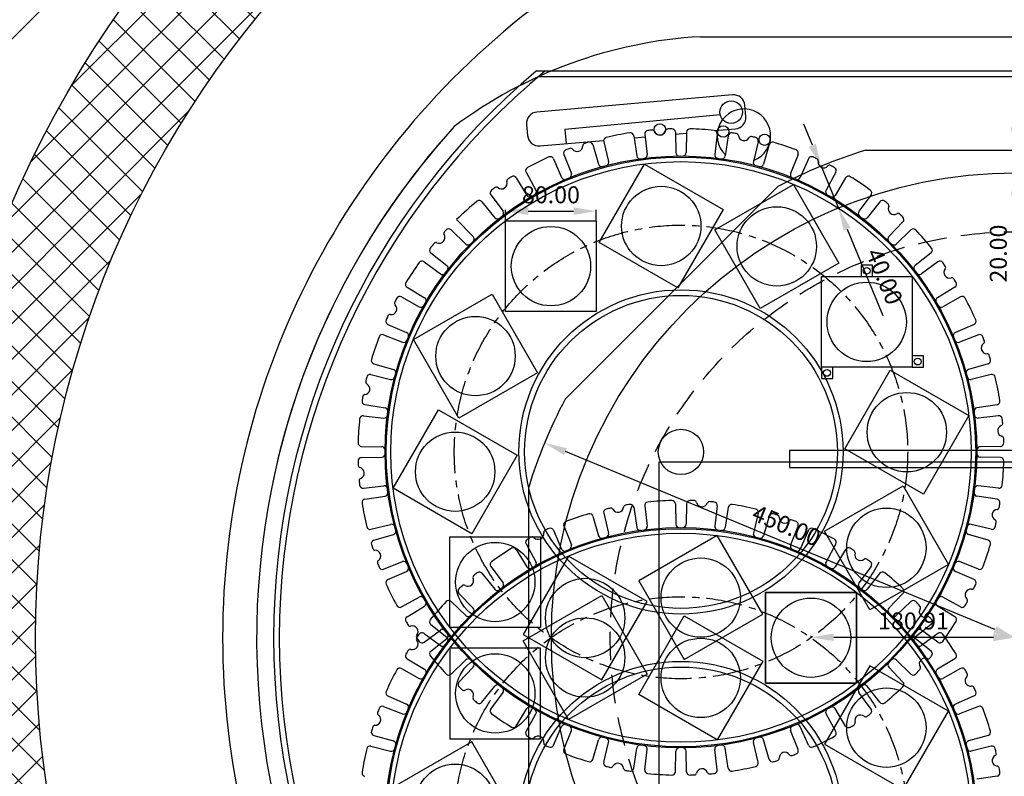
# Model space of a CAD drawing. Units: millimetres. Extents: x -4000 to 6414, y -4000 to 2482.
# Drawn here: x -879 to -10, y -122 to 545 of the extents above; entities that cross this region are included whole.
import ezdxf

# ---------------------------------------------------------------- set-up
doc = ezdxf.new("R2010")
doc.units = ezdxf.units.MM
doc.linetypes.add('CENTER', pattern=[50.8, 31.75, -6.35, 6.35, -6.35])
doc.linetypes.add('DASHEDX2', pattern=[38.1, 25.4, -12.7])
doc.layers.add('dimension', color=5, linetype='Continuous')
doc.dimstyles.new('tokoku', dxfattribs={"dimtxt": 15, "dimasz": 20, "dimexe": 1.25, "dimexo": 0.625, "dimgap": 5, "dimtad": 1, "dimzin": 1, "dimdsep": 46, "dimtxsty": 'Standard', "dimcen": 2.5, "dimclrd": 5, "dimclre": 5, "dimclrt": 5, "dimazin": 0, "dimtfac": 1, "dimtmove": 0, "dimatfit": 3, "dimfxl": 0, "dimarcsym": 0})

# ---------------------------------------------------------------- blocks, each defined once
blk = doc.blocks.new('*D11')
at = {"layer": 'Defpoints', "color": 0}
for p in [(-415.94, 171.75), (-415.75, 172.21), (0, 0)]:
    blk.add_point(p, dxfattribs=at)
at = {"layer": 'dimension', "color": 5, "lineweight": -2}
for p, q in [((-415.98, 171.63), (-416.41, 170.59)), ((-18.67, 7.2), (-397.46, 164.1)), ((-0.24, -0.58), (-0.67, -1.61))]:
    blk.add_line(p, q, dxfattribs=at)
at = {"layer": 'dimension', "color": 5}
for points in [[(-396.18, 167.17), (-398.73, 161.02), (-415.94, 171.75)], [(-17.39, 10.27), (-19.94, 4.12), (-0.19, -0.46)]]:
    blk.add_solid(points, dxfattribs=at)
at = {"layer": 'dimension', "color": 5, "insert": (-203.28, 97.19), "char_height": 15, "attachment_point": 5, "rotation": 337.5}
blk.add_mtext('450.00', dxfattribs=at)
blk = doc.blocks.new('*D12')
at = {"layer": 'Defpoints', "color": 0}
for p in [(-180.91, 0.36), (-180.91, 0), (0, 0)]:
    blk.add_point(p, dxfattribs=at)
at = {"layer": 'dimension', "color": 5, "lineweight": -2}
for p, q in [((-180.91, 0.62), (-180.91, 1.61)), ((-20, 0.36), (-160.91, 0.36)), ((0, 0.62), (0, 1.61))]:
    blk.add_line(p, q, dxfattribs=at)
at = {"layer": 'dimension', "color": 5}
for points in [[(-160.91, 3.7), (-160.91, -2.97), (-180.91, 0.36)], [(-20, 3.7), (-20, -2.97), (0, 0.36)]]:
    blk.add_solid(points, dxfattribs=at)
at = {"layer": 'dimension', "color": 5, "insert": (-90.46, 12.86), "char_height": 15, "attachment_point": 5}
blk.add_mtext('180.91', dxfattribs=at)
blk = doc.blocks.new('*D14')
at = {"layer": 'Defpoints', "color": 0}
for p in [(-370.34, 376.17), (-450.34, 367.66), (-370.34, 367.66)]:
    blk.add_point(p, dxfattribs=at)
at = {"layer": 'dimension', "color": 5, "lineweight": -2}
for p, q in [((-450.34, 368.29), (-450.34, 377.42)), ((-430.34, 376.17), (-390.34, 376.17)), ((-370.34, 368.29), (-370.34, 377.42))]:
    blk.add_line(p, q, dxfattribs=at)
at = {"layer": 'dimension', "color": 5}
for points in [[(-430.34, 379.5), (-430.34, 372.83), (-450.34, 376.17)], [(-390.34, 379.5), (-390.34, 372.83), (-370.34, 376.17)]]:
    blk.add_solid(points, dxfattribs=at)
at = {"layer": 'dimension', "color": 5, "insert": (-410.34, 388.67), "char_height": 15, "attachment_point": 5}
blk.add_mtext('80.00', dxfattribs=at)
blk = doc.blocks.new('*D17')
at = {"layer": 'Defpoints', "color": 0}
for p in [(-1.2, 430), (0, 430), (0, 410)]:
    blk.add_point(p, dxfattribs=at)
at = {"layer": 'dimension', "color": 5, "lineweight": -2}
for p, q in [((-1.2, 450), (-1.2, 470)), ((-0.63, 430), (-2.45, 430)), ((-1.2, 430), (-1.2, 410)), ((-0.63, 410), (-2.45, 410)), ((-1.2, 390), (-1.2, 307.5))]:
    blk.add_line(p, q, dxfattribs=at)
at = {"layer": 'dimension', "color": 5}
for points in [[(-4.53, 450), (2.14, 450), (-1.2, 430)], [(-4.53, 390), (2.14, 390), (-1.2, 410)]]:
    blk.add_solid(points, dxfattribs=at)
at = {"layer": 'dimension', "color": 5, "insert": (-13.7, 338.75), "char_height": 15, "attachment_point": 5, "rotation": 90}
blk.add_mtext('20.00', dxfattribs=at)
blk = doc.blocks.new('*D18')
at = {"layer": 'Defpoints', "color": 0}
for p in [(-172.21, 415.75), (-156.9, 378.79), (-156.72, 378.87)]:
    blk.add_point(p, dxfattribs=at)
at = {"layer": 'dimension', "color": 5, "lineweight": -2}
for p, q in [((-179.68, 434.3), (-187.33, 452.78)), ((-172.03, 415.82), (-156.72, 378.87)), ((-171.63, 415.98), (-170.87, 416.3)), ((-156.32, 379.03), (-155.56, 379.34)), ((-149.06, 360.39), (-117.49, 284.17))]:
    blk.add_line(p, q, dxfattribs=at)
at = {"layer": 'dimension', "color": 5}
for points in [[(-176.6, 435.57), (-182.76, 433.02), (-172.03, 415.82)], [(-145.98, 361.66), (-152.14, 359.11), (-156.72, 378.87)]]:
    blk.add_solid(points, dxfattribs=at)
at = {"layer": 'dimension', "color": 5, "insert": (-117.9, 317.82), "char_height": 15, "attachment_point": 5, "rotation": 292.5}
blk.add_mtext('40.00', dxfattribs=at)

msp = doc.modelspace()

# ---------------------------------------------------------------- hatches: boundary and pattern name
h = msp.add_hatch()
h.set_pattern_fill('ANSI37', color=142, scale=7, style=0)
edge = h.paths.add_edge_path(flags=16)
edge.add_arc((0, 0), 865, 0, 360)
edge = h.paths.add_edge_path()
edge.add_arc((0, 0), 965, 0, 360)

# ---------------------------------------------------------------- linework, layer by layer
for p, q in [((-278.454, 530), (409.878, 530)), ((-423.113, 500), (423.113, 500)), ((-421.278, 495), (421.278, 495)), ((-132.665, 430), (132.665, 430)), ((-397.864, 210.248), (-210.248, 397.864)), ((-430, -132.665), (-430, 132.665))]:
    msp.add_line(p, q)
at = {"color": 254}
for p, q in [((-261.032, 461.127), (-398.042, 448.195)), ((-398.042, 448.195), (-396.95, 435.704, -180)), ((-327.523, 444.005), (-325.487, 426.119)), ((-300.574, 445.771), (-300.258, 427.773)), ((-290.68, 445.771), (-290.996, 427.773)), ((-263.731, 444.005), (-265.767, 426.119)), ((-373.377, 434.884), (-368.414, 417.581)), ((-363.821, 437.445), (-359.467, 419.978)), ((-337.333, 442.713), (-334.67, 424.91)), ((-253.922, 442.713), (-256.584, 424.91)), ((-227.434, 437.445), (-231.787, 419.978)), ((-217.877, 434.884), (-222.841, 417.581)), ((-398.951, 426.203), (-392.355, 409.454)), ((-192.304, 426.203), (-198.9, 409.454)), ((-408.092, 422.417), (-400.912, 405.909)), ((-183.163, 422.417), (-190.342, 405.909)), ((-432.313, 410.472), (-423.588, 394.727)), ((-158.941, 410.472), (-167.667, 394.727)), ((-440.882, 405.525), (-431.609, 390.096)), ((-150.373, 405.525), (-159.645, 390.096)), ((-471.187, 384.497), (-459.979, 370.411)), ((-463.337, 390.52), (-452.631, 376.049)), ((-127.917, 390.52), (-138.623, 376.049)), ((-120.068, 384.497), (-131.275, 370.411)), ((-493.586, 368.86), (-478.988, 353.741)), ((-99.763, 366.691), (-112.267, 353.741)), ((-498.487, 359.695), (-485.537, 347.191)), ((-92.767, 359.695), (-105.717, 347.191)), ((-516.294, 339.39), (-502.208, 328.182)), ((-74.96, 339.39), (-89.047, 328.182)), ((-522.317, 331.54), (-507.846, 320.834)), ((-68.937, 331.54), (-83.409, 320.834)), ((-537.322, 309.085), (-521.892, 299.812)), ((-53.933, 309.085), (-69.362, 299.812)), ((-542.268, 300.517), (-526.524, 291.791)), ((-48.986, 300.517), (-64.731, 291.791)), ((-554.213, 276.295), (-537.706, 269.115)), ((-37.041, 276.295), (-53.549, 269.115)), ((-558, 267.154), (-541.25, 260.558)), ((-33.255, 267.154), (-50.004, 260.558)), ((-566.681, 241.58), (-549.377, 236.617)), ((-24.574, 241.58), (-41.877, 236.617)), ((-569.241, 232.024), (-551.775, 227.67)), ((-22.013, 232.024), (-39.48, 227.67)), ((-574.51, 205.536), (-556.707, 202.873)), ((-16.736, 205.482), (-34.54, 202.823)), ((-575.802, 195.726), (-557.916, 193.69)), ((-15.453, 195.726), (-33.339, 193.69)), ((-577.568, 168.777), (-559.57, 168.462)), ((-13.687, 168.777), (-31.685, 168.462)), ((-577.568, 158.884), (-559.57, 159.199)), ((-13.687, 158.884), (-31.685, 159.2)), ((-575.802, 131.934), (-557.916, 133.971)), ((-15.453, 131.934), (-33.339, 133.971)), ((-574.518, 122.179), (-556.715, 124.838)), ((-16.744, 122.125), (-34.548, 124.788)), ((-337.333, 115.052), (-334.67, 97.249)), ((-327.523, 116.344), (-325.487, 98.458)), ((-300.574, 118.11), (-300.258, 100.112)), ((-290.68, 118.11), (-290.996, 100.112)), ((-263.731, 116.344), (-265.767, 98.458)), ((-253.922, 115.052), (-256.584, 97.249)), ((-373.377, 107.223), (-368.414, 89.92)), ((-363.821, 109.784), (-359.467, 92.317)), ((-227.434, 109.784), (-231.787, 92.317)), ((-217.877, 107.223), (-222.841, 89.92)), ((-569.241, 95.637), (-551.775, 99.99)), ((-398.951, 98.542), (-392.355, 81.793)), ((-192.304, 98.542), (-198.9, 81.793)), ((-22.013, 95.637), (-39.48, 99.99)), ((-566.681, 86.08), (-549.377, 91.044)), ((-408.092, 94.756), (-400.912, 78.248)), ((-183.163, 94.756), (-190.342, 78.248)), ((-24.574, 86.08), (-41.877, 91.044)), ((-432.313, 82.811), (-423.588, 67.066)), ((-158.941, 82.811), (-167.667, 67.066)), ((-440.882, 77.864), (-431.609, 62.435)), ((-150.373, 77.864), (-159.645, 62.435)), ((-558, 60.507), (-541.25, 67.103)), ((-463.337, 62.86), (-452.631, 48.388)), ((-127.917, 62.86), (-138.623, 48.388)), ((-33.255, 60.507), (-50.004, 67.103)), ((-554.213, 51.366), (-537.706, 58.545)), ((-471.187, 56.837), (-459.979, 42.75)), ((-120.068, 56.837), (-131.275, 42.75)), ((-37.041, 51.366), (-53.549, 58.545)), ((-542.268, 27.144), (-526.524, 35.87)), ((-491.491, 39.03), (-478.988, 26.08)), ((-99.763, 39.03), (-112.267, 26.08)), ((-48.986, 27.144), (-64.731, 35.87)), ((-537.322, 18.576), (-521.892, 27.849)), ((-498.487, 32.034), (-485.537, 19.53)), ((-92.767, 32.034), (-105.717, 19.53)), ((-53.933, 18.576), (-69.362, 27.849)), ((-516.294, 11.729), (-502.208, 0.522)), ((-74.96, 11.729), (-89.047, 0.522)), ((-522.317, -3.88), (-507.846, 6.827)), ((-522.317, 3.88), (-507.846, -6.827)), ((-68.937, -3.88), (-83.409, 6.827)), ((-68.937, 3.88), (-83.409, -6.827)), ((-516.294, -11.729), (-502.208, -0.522)), ((-74.96, -11.729), (-89.047, -0.522)), ((-537.322, -18.576), (-521.892, -27.849)), ((-498.487, -32.034), (-485.537, -19.53)), ((-92.767, -32.034), (-105.717, -19.53)), ((-53.933, -18.576), (-69.362, -27.849)), ((-542.268, -27.144), (-526.524, -35.87)), ((-491.491, -39.03), (-478.988, -26.08)), ((-99.763, -39.03), (-112.267, -26.08)), ((-48.986, -27.144), (-64.731, -35.87)), ((-471.187, -56.837), (-459.979, -42.75)), ((-120.068, -56.837), (-131.275, -42.75)), ((-554.213, -51.366), (-537.706, -58.545)), ((-463.337, -62.86), (-452.631, -48.388)), ((-127.917, -62.86), (-138.623, -48.388)), ((-37.041, -51.366), (-53.549, -58.545)), ((-558, -60.507), (-541.25, -67.103)), ((-33.255, -60.507), (-50.004, -67.103)), ((-440.882, -77.864), (-431.609, -62.435)), ((-432.313, -82.811), (-423.588, -67.066)), ((-158.941, -82.811), (-167.667, -67.066)), ((-150.373, -77.864), (-159.645, -62.435)), ((-566.681, -86.08), (-549.377, -91.044)), ((-408.092, -94.756), (-400.912, -78.248)), ((-398.951, -98.542), (-392.355, -81.793)), ((-192.304, -98.542), (-198.9, -81.793)), ((-183.163, -94.756), (-190.342, -78.248)), ((-24.574, -86.08), (-41.877, -91.044)), ((-373.377, -107.223), (-368.414, -89.92)), ((-363.821, -109.784), (-359.467, -92.317)), ((-227.434, -109.784), (-231.787, -92.317)), ((-217.877, -107.223), (-222.841, -89.92)), ((-569.241, -95.637), (-551.775, -99.99)), ((-337.333, -115.052), (-334.67, -97.249)), ((-327.523, -116.344), (-325.487, -98.458)), ((-300.574, -118.11), (-300.258, -100.112)), ((-290.68, -118.11), (-290.996, -100.112)), ((-263.731, -116.344), (-265.767, -98.458)), ((-253.922, -115.052), (-256.584, -97.249)), ((-22.013, -95.637), (-39.48, -99.99)), ((-16.744, -122.125), (-34.548, -124.788))]:
    msp.add_line(p, q, dxfattribs=at)
for points in [[(-1414.214, 0), (0, 1414.214), (1414.214, 0), (0, -1414.214)], [(-200, 150), (200, 150), (200, 165), (-200, 165)], [(-315, 155), (315, 155), (315, -155), (-315, -155)]]:
    msp.add_lwpolyline(points, close=True)
at = {"color": 254, "elevation": -180}
msp.add_lwpolyline([(-265.743, 447.183), (-247.476, 448.782, 0.4142136), (-238.385, 459.615), (-239.257, 469.577, 0.4142136), (-250.09, 478.667), (-422.732, 463.563, 0.4142136), (-431.822, 452.73), (-430.95, 442.768, 0.4142136), (-420.117, 433.677), (-363.879, 438.598)], format="xyb", dxfattribs=at)
for points in [[(-300.546, 444.139), (-290.694, 445)], [(-420.117, 433.677), (-363.879, 438.598)], [(-337.068, 440.943), (-327.272, 441.8)]]:
    msp.add_lwpolyline(points, dxfattribs=at)
at = {"color": 254}
for points in [[(-327.699, 417.71), (-258.417, 377.71), (-298.417, 308.428), (-367.699, 348.428)], [(-196.463, 399.733), (-156.463, 330.451), (-225.745, 290.451), (-265.745, 359.733)], [(-450.343, 367.661), (-370.343, 367.661), (-370.343, 287.661), (-450.343, 287.661)], [(-136.797, 318.546), (-126.797, 318.546), (-126.797, 328.546), (-136.797, 328.546)], [(-91.797, 318.546), (-91.797, 238.546), (-171.797, 238.546), (-171.797, 318.546)], [(-531.53, 262.995), (-462.248, 302.995), (-422.248, 233.713), (-491.53, 193.713)], [(-91.797, 238.546), (-81.797, 238.546), (-81.797, 248.546), (-91.797, 248.546)], [(-171.797, 228.546), (-161.797, 228.546), (-161.797, 238.546), (-171.797, 238.546)], [(-41.747, 195.903), (-81.747, 126.621), (-151.029, 166.621), (-111.029, 235.903)], [(-549.507, 131.758), (-509.507, 201.04), (-440.225, 161.04), (-480.225, 91.758)], [(-59.725, 64.666), (-129.007, 24.666), (-169.007, 93.948), (-99.725, 133.948)], [(-499.458, 9.115), (-499.458, 89.115), (-419.458, 89.115), (-419.458, 9.115)], [(-263.555, 90.05), (-332.837, 50.05), (-292.837, -19.232), (-223.555, 20.768)], [(-394.792, 72.072), (-434.792, 2.79), (-365.51, -37.21), (-325.51, 32.072)], [(-394.792, -72.072), (-434.792, -2.79), (-365.51, 37.21), (-325.51, -32.072)], [(-140.912, -40), (-220.912, -40), (-220.912, 40), (-140.912, 40)], [(-140.912, 40), (-220.912, 40), (-220.912, -40), (-140.912, -40)], [(-263.555, -90.05), (-332.837, -50.05), (-292.837, 19.232), (-223.555, -20.768)], [(-499.458, -9.115), (-499.458, -89.115), (-419.458, -89.115), (-419.458, -9.115)], [(-59.725, -64.666), (-129.007, -24.666), (-169.007, -93.948), (-99.725, -133.948)], [(-549.507, -131.758), (-509.507, -201.04), (-440.225, -161.04), (-480.225, -91.758)]]:
    msp.add_lwpolyline(points, close=True, dxfattribs=at)
at = {"color": 142}
for radius in [965, 865]:
    msp.add_circle((0, 0), radius, dxfattribs=at)
at = {"color": 254}
for centre, radius in [((-251.318, 463.503), 10), ((-314.267, 448.22), 5), ((-258.427, 446.392), 5), ((-221.864, 439.119), 5), ((-295.627, 163.83), 261), ((-295.627, 163.83), 260), ((-295.627, 163.83), 256), ((-313.058, 363.069), 35), ((-211.104, 345.092), 35), ((-410.343, 327.661), 35), ((-131.797, 323.546), 3), ((-131.797, 278.546), 35), ((-295.627, 163.83), 143), ((-295.627, 163.83), 138), ((-476.889, 248.354), 35), ((-86.797, 243.546), 3), ((-166.797, 233.546), 3), ((-96.388, 181.262), 35), ((-295.627, 163.83), 20), ((-494.866, 146.399), 35), ((-114.366, 79.307), 35), ((-295.627, -163.83), 261), ((-295.627, -163.83), 260), ((-295.627, -163.83), 256), ((-459.458, 49.115), 35), ((-278.196, 35.409), 35), ((-380.151, 17.431), 35), ((-180.912, 0), 35), ((-180.912, 0), 35), ((-380.151, -17.431), 35), ((-278.196, -35.409), 35), ((-459.458, -49.115), 35), ((-295.627, -163.83), 143), ((-295.627, -163.83), 138), ((-114.366, -79.307), 35), ((-494.866, -146.399), 35)]:
    msp.add_circle(centre, radius, dxfattribs=at)
msp.add_circle((0, 0), 410)
at = {"color": 254, "linetype": 'CENTER'}
for centre in [(-295.627, 163.83), (-295.627, -163.83)]:
    msp.add_circle(centre, 200, dxfattribs=at)
at = {"linetype": 'DASHEDX2'}
msp.add_circle((0, 0), 357.988, dxfattribs=at)
for centre, radius, start, end in [((0, 0), 700, 126.869898, 233.130102), ((-255.865, 130.638), 400, 93.237339, 126.837608), ((0, 0), 655, 130.238798, 229.761202), ((0, 0), 650, 129.715137, 230.284863), ((0, 0), 670, 137.716745, 232.283255), ((0, 0), 670, 137.716745, 168.187789), ((0, 0), 450, 107.14621, 117.85379), ((0, 0), 450, 152.14621, 162.85379)]:
    msp.add_arc(centre, radius, start, end)
at = {"color": 254}
for centre, radius, start, end in [((-240.146, 442.756), 23.564, 291.311318, 226.188682), ((-295.627, 163.83), 285, 99.114743, 103.385257), ((-340.3, 442.27), 3, 8.505202, 99.114743), ((-324.543, 444.344), 3, 95.885257, 186.494798), ((-295.627, 163.83), 285, 95.103391, 95.885257), ((-320.801, 445.709), 2, 21.027054, 95.103391), ((-320.801, 445.709), 2, 21.027054, 95.103391), ((-314.267, 448.22), 5, 201.027054, 346.472946), ((-307.461, 446.583), 2, 92.396609, 166.472946), ((-295.627, 163.83), 285, 91.614743, 92.396609), ((-303.574, 445.718), 3, 1.005202, 91.614743), ((-287.681, 445.718), 3, 88.385257, 178.994798), ((-295.627, 163.83), 285, 84.114743, 88.385257), ((-266.712, 444.344), 3, 353.505202, 84.114743), ((-250.955, 442.27), 3, 80.885257, 171.494798), ((-295.627, 163.83), 285, 80.103391, 80.885257), ((-246.988, 442.619), 2, 6.027054, 80.103391), ((-380.24, 433.885), 2, 107.396609, 181.472946), ((-295.627, 163.83), 285, 106.614743, 107.396609), ((-376.261, 434.057), 3, 16.005202, 106.614743), ((-360.91, 438.17), 3, 103.385257, 193.994798), ((-240.027, 443.354), 5, 186.027054, 331.472946), ((-233.876, 440.011), 2, 77.396609, 151.472946), ((-295.627, 163.83), 285, 76.614743, 77.396609), ((-230.345, 438.17), 3, 346.005202, 76.614743), ((-214.994, 434.057), 3, 73.385257, 163.994798), ((-295.627, 163.83), 285, 69.114743, 73.385257), ((-396.16, 427.302), 3, 110.885257, 201.494798), ((-295.627, 163.83), 285, 110.103391, 110.885257), ((-392.899, 429.588), 2, 36.027054, 110.103391), ((-387.238, 433.705), 5, 216.027054, 1.472946), ((-328.468, 425.78), 3, 277.1459, 6.494798), ((-297.259, 427.825), 3, 181.005202, 270.3541), ((-293.996, 427.825), 3, 269.6459, 358.994798), ((-262.787, 425.78), 3, 173.505202, 262.8541), ((-195.095, 427.302), 3, 338.505202, 69.114743), ((-295.627, 163.83), 285, 114.114743, 118.385257), ((-410.843, 421.22), 3, 23.505202, 114.114743), ((-365.53, 418.408), 3, 196.005202, 285.3541), ((-362.378, 419.252), 3, 284.6459, 13.994798), ((-331.703, 425.354), 3, 188.505202, 277.8541), ((-259.551, 425.354), 3, 262.1459, 351.494798), ((-228.876, 419.252), 3, 166.005202, 255.3541), ((-225.724, 418.408), 3, 254.6459, 343.994798), ((-180.412, 421.22), 3, 65.885257, 156.494798), ((-295.627, 163.83), 285, 65.103391, 65.885257), ((-176.489, 420.531), 2, 351.027054, 65.103391), ((-169.575, 419.439), 5, 171.027054, 316.472946), ((-429.689, 411.926), 3, 118.385257, 208.994798), ((-395.146, 408.354), 3, 292.1459, 21.494798), ((-196.108, 408.354), 3, 158.505202, 247.8541), ((-164.5, 414.618), 2, 62.396609, 136.472946), ((-295.627, 163.83), 285, 61.614743, 62.396609), ((-161.565, 411.926), 3, 331.005202, 61.614743), ((-453.965, 400.799), 5, 231.027054, 16.472946), ((-447.252, 402.784), 2, 122.396609, 196.472946), ((-295.627, 163.83), 285, 121.614743, 122.396609), ((-443.453, 403.979), 3, 31.005202, 121.614743), ((-398.161, 407.106), 3, 203.505202, 292.8541), ((-193.093, 407.106), 3, 247.1459, 336.494798), ((-147.801, 403.979), 3, 58.385257, 148.994798), ((-295.627, 163.83), 285, 54.114743, 58.385257), ((-460.926, 392.305), 3, 125.885257, 216.494798), ((-295.627, 163.83), 285, 125.103391, 125.885257), ((-458.367, 395.357), 2, 51.027054, 125.103391), ((-426.212, 393.273), 3, 299.6459, 28.994798), ((-165.043, 393.273), 3, 151.005202, 240.3541), ((-130.329, 392.305), 3, 323.505202, 54.114743), ((-295.627, 163.83), 285, 129.114743, 133.994798), ((-473.534, 382.63), 3, 38.505202, 129.114743), ((-429.038, 391.641), 3, 211.005202, 300.3541), ((-162.217, 391.641), 3, 239.6459, 328.994798), ((-117.72, 382.63), 3, 50.885257, 141.494798), ((-295.627, 163.83), 285, 50.103391, 50.885257), ((-114.11, 380.949), 2, 336.027054, 50.103391), ((-455.043, 374.265), 3, 307.1459, 36.494798), ((-136.212, 374.265), 3, 143.505202, 232.8541), ((-107.714, 378.105), 5, 156.027054, 301.472946), ((-104.059, 372.135), 2, 47.396609, 121.472946), ((-295.627, 163.83), 285, 46.614743, 47.396609), ((-457.632, 372.278), 3, 218.505202, 307.8541), ((-133.623, 372.278), 3, 232.1459, 321.494798), ((-101.921, 368.774), 3, 316.005202, 46.614743), ((-502.909, 356.504), 2, 137.091838, 211.168176), ((-295.627, 163.83), 285, 136.614743, 137.091838), ((-500.571, 357.536), 3, 46.005202, 136.614743), ((-90.683, 357.536), 3, 43.385257, 133.994798), ((-295.627, 163.83), 285, 39.114743, 43.385257), ((-295.627, 163.83), 285, 139.798621, 140.885257), ((-511.777, 346.5), 2, 65.722283, 139.798621), ((-508.899, 352.881), 5, 245.722283, 31.168176), ((-481.146, 351.657), 3, 314.6459, 43.994798), ((-110.108, 351.657), 3, 136.005202, 225.3541), ((-514.427, 341.737), 3, 140.885257, 231.494798), ((-483.454, 349.349), 3, 226.005202, 315.3541), ((-107.801, 349.349), 3, 224.6459, 313.994798), ((-76.828, 341.737), 3, 308.505202, 39.114743), ((-295.627, 163.83), 285, 144.114743, 148.385257), ((-524.102, 329.129), 3, 53.505202, 144.114743), ((-67.153, 329.129), 3, 35.885257, 126.494798), ((-295.627, 163.83), 285, 35.103391, 35.885257), ((-506.062, 323.246), 3, 233.505202, 322.8541), ((-504.075, 325.835), 3, 322.1459, 51.494798), ((-87.179, 325.835), 3, 128.505202, 217.8541), ((-85.193, 323.246), 3, 217.1459, 306.494798), ((-58.658, 322.168), 5, 141.027054, 286.472946), ((-64.101, 326.571), 2, 321.027054, 35.103391), ((-535.776, 311.656), 3, 148.385257, 238.994798), ((-56.674, 315.455), 2, 32.396609, 106.472946), ((-295.627, 163.83), 285, 31.614743, 32.396609), ((-55.478, 311.656), 3, 301.005202, 31.614743), ((-546.415, 294.958), 2, 152.396609, 226.472946), ((-295.627, 163.83), 285, 151.614743, 152.396609), ((-543.723, 297.893), 3, 61.005202, 151.614743), ((-523.438, 297.241), 3, 329.6459, 58.994798), ((-67.817, 297.241), 3, 121.005202, 210.3541), ((-47.532, 297.893), 3, 28.385257, 118.994798), ((-295.627, 163.83), 285, 24.114743, 28.385257), ((-551.236, 289.883), 5, 261.027054, 46.472946), ((-525.069, 294.415), 3, 241.005202, 330.3541), ((-66.185, 294.415), 3, 209.6459, 298.994798), ((-553.017, 279.046), 3, 155.885257, 246.494798), ((-295.627, 163.83), 285, 155.103391, 155.885257), ((-552.328, 282.968), 2, 81.027054, 155.103391), ((-38.238, 279.046), 3, 293.505202, 24.114743), ((-295.627, 163.83), 285, 159.114743, 163.385257), ((-559.099, 264.363), 3, 68.505202, 159.114743), ((-540.151, 263.35), 3, 248.505202, 337.8541), ((-538.902, 266.364), 3, 337.1459, 66.494798), ((-52.352, 266.364), 3, 113.505202, 202.8541), ((-51.103, 263.35), 3, 202.1459, 291.494798), ((-32.156, 264.363), 3, 20.885257, 111.494798), ((-295.627, 163.83), 285, 20.103391, 20.885257), ((-29.869, 261.102), 2, 306.027054, 20.103391), ((-25.752, 255.441), 5, 126.027054, 271.472946), ((-565.854, 244.464), 3, 163.385257, 253.994798), ((-25.572, 248.443), 2, 17.396609, 91.472946), ((-25.401, 244.464), 3, 286.005202, 16.614743), ((-295.627, 163.83), 285, 16.614743, 17.396609), ((-550.205, 233.733), 3, 344.6459, 73.994798), ((-41.05, 233.733), 3, 106.005202, 195.3541), ((-571.808, 225.581), 2, 167.396609, 241.472946), ((-295.627, 163.83), 285, 166.614743, 167.396609), ((-569.967, 229.113), 3, 76.005202, 166.614743), ((-551.049, 230.581), 3, 256.005202, 345.3541), ((-40.205, 230.581), 3, 194.6459, 283.994798), ((-21.288, 229.113), 3, 13.385257, 103.994798), ((-295.627, 163.83), 285, 9.103754, 13.385257), ((-575.151, 219.431), 5, 276.027054, 61.472946), ((-574.066, 208.503), 3, 170.885257, 261.494798), ((-295.627, 163.83), 285, 170.103391, 170.885257), ((-574.416, 212.47), 2, 96.027054, 170.103391), ((-17.18, 208.449), 3, 278.494213, 9.103754), ((-557.151, 199.906), 3, 352.1459, 81.494798), ((-34.097, 199.856), 3, 98.494213, 187.84311), ((-295.627, 163.83), 285, 174.114743, 178.385257), ((-576.141, 192.746), 3, 83.505202, 174.114743), ((-557.577, 196.671), 3, 263.505202, 352.8541), ((-33.678, 196.671), 3, 187.1459, 276.494798), ((-15.114, 192.746), 3, 5.885257, 96.494798), ((-295.627, 163.83), 285, 5.103391, 5.885257), ((-11.237, 182.47), 5, 111.027054, 256.472946), ((-13.749, 189.004), 2, 291.027054, 5.103391), ((-12.875, 175.664), 2, 2.396609, 76.472946), ((-295.627, 163.83), 285, 1.614743, 2.396609), ((-577.515, 171.777), 3, 178.385257, 268.994798), ((-559.622, 165.462), 3, 359.6459, 88.994798), ((-31.632, 165.462), 3, 91.005202, 180.3541), ((-13.739, 171.777), 3, 271.005202, 1.614743), ((-577.515, 155.884), 3, 91.005202, 181.614743), ((-559.622, 162.199), 3, 271.005202, 0.3541), ((-31.632, 162.199), 3, 179.646016, 268.994914), ((-13.739, 155.885), 3, 358.385373, 88.994914), ((-295.627, 163.83), 285, 181.614743, 182.396609), ((-578.38, 151.996), 2, 182.396609, 256.472946), ((-580.017, 145.191), 5, 291.027054, 76.472946), ((-295.627, 163.83), 285, 354.114743, 358.385373), ((-577.505, 138.657), 2, 111.027054, 185.103391), ((-295.627, 163.83), 285, 185.103391, 185.885257), ((-576.141, 134.915), 3, 185.885257, 276.494798), ((-557.577, 130.99), 3, 7.1459, 96.494798), ((-33.678, 130.99), 3, 83.505202, 172.8541), ((-15.114, 134.915), 3, 263.505202, 354.114743), ((-574.075, 119.212), 3, 98.494213, 189.103754), ((-557.158, 127.805), 3, 278.494213, 7.84311), ((-34.104, 127.755), 3, 172.1459, 261.494798), ((-17.188, 119.158), 3, 350.885257, 81.494798), ((-295.627, 163.83), 285, 189.103754, 193.385257), ((-360.91, 110.509), 3, 103.385257, 193.994798), ((-295.627, -163.83), 285, 102.603391, 103.385257), ((-357.378, 112.35), 2, 28.527054, 102.603391), ((-351.228, 115.693), 5, 208.527054, 353.972946), ((-344.267, 114.958), 2, 99.896609, 173.972946), ((-295.627, -163.83), 285, 99.114743, 99.896609), ((-340.3, 114.609), 3, 8.505202, 99.114743), ((-324.543, 116.683), 3, 95.885257, 186.494798), ((-295.627, -163.83), 285, 91.614743, 95.885257), ((-303.574, 118.058), 3, 1.005202, 91.614743), ((-287.681, 118.058), 3, 88.385257, 178.994798), ((-295.627, -163.83), 285, 87.603391, 88.385257), ((-283.793, 118.922), 2, 13.527054, 87.603391), ((-276.987, 120.559), 5, 193.527054, 338.972946), ((-270.454, 118.048), 2, 84.896609, 158.972946), ((-295.627, -163.83), 285, 84.114743, 84.896609), ((-266.712, 116.683), 3, 353.505202, 84.114743), ((-250.955, 114.609), 3, 80.885257, 171.494798), ((-295.627, -163.83), 285, 76.614743, 80.885257), ((-230.345, 110.509), 3, 346.005202, 76.614743), ((-16.103, 108.23), 5, 96.027054, 241.472946), ((-16.838, 115.191), 2, 276.027054, 350.103391), ((-295.627, 163.83), 285, 350.103391, 350.885257), ((-295.627, -163.83), 285, 106.614743, 110.885257), ((-376.261, 106.396), 3, 16.005202, 106.614743), ((-376.261, 106.396), 3, 16.005202, 106.614743), ((-214.994, 106.396), 3, 73.385257, 163.994798), ((-295.627, -163.83), 285, 72.603391, 73.385257), ((-211.015, 106.225), 2, 358.527054, 72.603391), ((-204.017, 106.045), 5, 178.527054, 323.972946), ((-569.967, 98.548), 3, 193.385257, 283.994798), ((-551.049, 97.079), 3, 14.6459, 103.994798), ((-295.627, -163.83), 285, 114.114743, 114.896609), ((-410.843, 93.559), 3, 23.505202, 114.114743), ((-396.16, 99.641), 3, 110.885257, 201.494798), ((-331.703, 97.693), 3, 188.505202, 277.8541), ((-328.468, 98.119), 3, 277.1459, 6.494798), ((-297.259, 100.165), 3, 181.005202, 270.3541), ((-293.996, 100.165), 3, 269.6459, 358.994798), ((-262.787, 98.119), 3, 173.505202, 262.8541), ((-259.551, 97.693), 3, 262.1459, 351.494798), ((-198.356, 101.928), 2, 69.896609, 143.972946), ((-295.627, -163.83), 285, 69.114743, 69.896609), ((-195.095, 99.641), 3, 338.505202, 69.114743), ((-180.412, 93.559), 3, 65.885257, 156.494798), ((-295.627, -163.83), 285, 61.614743, 65.885257), ((-40.205, 97.079), 3, 76.005202, 165.3541), ((-21.288, 98.548), 3, 256.005202, 346.614743), ((-19.446, 102.08), 2, 347.396609, 61.472946), ((-295.627, 163.83), 285, 346.614743, 347.396609), ((-550.205, 93.928), 3, 286.005202, 15.3541), ((-429.689, 84.265), 3, 118.385257, 208.994798), ((-295.627, -163.83), 285, 117.603391, 118.385257), ((-426.755, 86.957), 2, 43.527054, 117.603391), ((-421.68, 91.778), 5, 223.527054, 8.972946), ((-414.765, 92.87), 2, 114.896609, 188.972946), ((-365.53, 90.747), 3, 196.005202, 285.3541), ((-362.378, 91.591), 3, 284.6459, 13.994798), ((-228.876, 91.591), 3, 166.005202, 255.3541), ((-225.724, 90.747), 3, 254.6459, 343.994798), ((-161.565, 84.265), 3, 331.005202, 61.614743), ((-41.05, 93.928), 3, 164.6459, 253.994798), ((-565.854, 83.197), 3, 106.005202, 196.614743), ((-295.627, 163.83), 285, 196.614743, 197.396609), ((-565.682, 79.218), 2, 197.396609, 271.472946), ((-295.627, -163.83), 285, 121.614743, 125.885257), ((-443.453, 76.319), 3, 31.005202, 121.614743), ((-398.161, 79.445), 3, 203.505202, 292.8541), ((-395.146, 80.694), 3, 292.1459, 21.494798), ((-196.108, 80.694), 3, 158.505202, 247.8541), ((-193.093, 79.445), 3, 247.1459, 336.494798), ((-147.801, 76.319), 3, 58.385257, 148.994798), ((-295.627, -163.83), 285, 57.603391, 58.385257), ((-295.627, 163.83), 285, 339.114743, 343.385257), ((-25.401, 83.197), 3, 343.385257, 73.994798), ((-565.502, 72.22), 5, 306.027054, 91.472946), ((-144.002, 75.123), 2, 343.527054, 57.603391), ((-137.29, 73.138), 5, 163.527054, 308.972946), ((-132.887, 67.696), 2, 54.896609, 128.972946), ((-561.385, 66.559), 2, 126.027054, 200.103391), ((-295.627, 163.83), 285, 200.103391, 200.885257), ((-559.099, 63.298), 3, 200.885257, 291.494798), ((-540.151, 64.311), 3, 22.1459, 111.494798), ((-538.902, 61.297), 3, 293.505202, 22.8541), ((-460.926, 64.644), 3, 125.885257, 216.494798), ((-429.038, 63.98), 3, 211.005202, 300.3541), ((-426.212, 65.612), 3, 299.6459, 28.994798), ((-165.043, 65.612), 3, 151.005202, 240.3541), ((-162.217, 63.98), 3, 239.6459, 328.994798), ((-295.627, -163.83), 285, 54.114743, 54.896609), ((-130.329, 64.644), 3, 323.505202, 54.114743), ((-52.352, 61.297), 3, 157.1459, 246.494798), ((-51.103, 64.311), 3, 68.505202, 157.8541), ((-32.156, 63.298), 3, 248.505202, 339.114743), ((-483.541, 50.444), 5, 238.527054, 23.972946), ((-477.145, 53.288), 2, 129.896609, 203.972946), ((-295.627, -163.83), 285, 129.114743, 129.896609), ((-473.534, 54.969), 3, 38.505202, 129.114743), ((-117.72, 54.969), 3, 50.885257, 141.494798), ((-295.627, -163.83), 285, 46.614743, 50.885257), ((-553.017, 48.615), 3, 113.505202, 204.114743), ((-295.627, 163.83), 285, 204.114743, 208.385257), ((-295.627, -163.83), 285, 132.603391, 133.385257), ((-487.196, 44.474), 2, 58.527054, 132.603391), ((-455.043, 46.604), 3, 307.1459, 36.494798), ((-136.212, 46.604), 3, 143.505202, 232.8541), ((-38.927, 44.692), 2, 261.027054, 335.103391), ((-295.627, 163.83), 285, 335.103391, 335.885257), ((-38.238, 48.615), 3, 335.885257, 66.494798), ((-525.069, 33.246), 3, 29.6459, 118.994798), ((-489.333, 41.113), 3, 133.385257, 223.994798), ((-457.632, 44.618), 3, 218.505202, 307.8541), ((-133.623, 44.618), 3, 232.1459, 321.494798), ((-101.921, 41.113), 3, 316.005202, 46.614743), ((-66.185, 33.246), 3, 61.005202, 150.3541), ((-40.019, 37.778), 5, 81.027054, 226.472946), ((-543.723, 29.768), 3, 208.385257, 298.994798), ((-523.438, 30.42), 3, 301.005202, 30.3541), ((-295.627, -163.83), 285, 136.614743, 140.885257), ((-500.571, 29.876), 3, 46.005202, 136.614743), ((-481.146, 23.996), 3, 314.6459, 43.994798), ((-110.108, 23.996), 3, 136.005202, 225.3541), ((-90.683, 29.876), 3, 43.385257, 133.994798), ((-295.627, -163.83), 285, 42.298621, 43.385257), ((-86.307, 26.627), 2, 328.222283, 42.298621), ((-67.817, 30.42), 3, 149.6459, 238.994798), ((-47.532, 29.768), 3, 241.005202, 331.614743), ((-295.627, 163.83), 285, 331.614743, 332.396609), ((-44.839, 32.703), 2, 332.396609, 46.472946), ((-535.776, 16.005), 3, 121.005202, 211.614743), ((-483.454, 21.689), 3, 226.005202, 315.3541), ((-107.801, 21.689), 3, 224.6459, 313.994798), ((-80.356, 22.941), 5, 148.222283, 293.668176), ((-77.546, 16.53), 2, 39.591838, 113.668176), ((-295.627, -163.83), 285, 39.114743, 39.591838), ((-55.478, 16.005), 3, 328.385257, 58.994798), ((-295.627, 163.83), 285, 211.614743, 212.396609), ((-534.581, 12.206), 2, 212.396609, 286.472946), ((-532.596, 5.493), 5, 321.027054, 106.472946), ((-514.427, 14.076), 3, 140.885257, 231.494798), ((-76.828, 14.076), 3, 308.505202, 39.114743), ((-295.627, 163.83), 285, 324.114743, 328.385257), ((-527.154, 1.09), 2, 141.027054, 215.103391), ((-527.154, -1.09), 2, 144.896609, 218.972946), ((-295.627, -163.83), 285, 144.114743, 144.896609), ((-524.102, 1.468), 3, 53.505202, 144.114743), ((-506.062, 4.415), 3, 37.1459, 126.494798), ((-504.075, 1.826), 3, 308.505202, 37.8541), ((-504.075, -1.826), 3, 322.1459, 51.494798), ((-87.179, 1.826), 3, 142.1459, 231.494798), ((-87.179, -1.826), 3, 128.505202, 217.8541), ((-85.193, 4.415), 3, 53.505202, 142.8541), ((-67.153, 1.468), 3, 35.885257, 126.494798), ((-295.627, -163.83), 285, 31.614743, 35.885257), ((-532.596, -5.493), 5, 253.527054, 38.972946), ((-295.627, 163.83), 285, 215.103391, 215.885257), ((-524.102, -1.468), 3, 215.885257, 306.494798), ((-506.062, -4.415), 3, 233.505202, 322.8541), ((-85.193, -4.415), 3, 217.1459, 306.494798), ((-67.153, -1.468), 3, 233.505202, 324.114743), ((-535.776, -16.005), 3, 148.385257, 238.994798), ((-295.627, -163.83), 285, 147.603391, 148.385257), ((-534.581, -12.206), 2, 73.527054, 147.603391), ((-514.427, -14.076), 3, 128.505202, 219.114743), ((-295.627, 163.83), 285, 219.114743, 223.385257), ((-295.627, 163.83), 285, 320.408162, 320.885257), ((-76.828, -14.076), 3, 320.885257, 51.494798), ((-55.478, -16.005), 3, 301.005202, 31.614743), ((-483.454, -21.689), 3, 44.6459, 133.994798), ((-481.146, -23.996), 3, 316.005202, 45.3541), ((-110.108, -23.996), 3, 134.6459, 223.994798), ((-107.801, -21.689), 3, 46.005202, 135.3541), ((-80.356, -22.941), 5, 66.331824, 211.777717), ((-86.307, -26.627), 2, 317.701379, 31.777717), ((-77.546, -16.53), 2, 246.331824, 320.408162), ((-295.627, -163.83), 285, 151.614743, 155.885257), ((-543.723, -29.768), 3, 61.005202, 151.614743), ((-525.069, -33.246), 3, 241.005202, 330.3541), ((-523.438, -30.42), 3, 329.6459, 58.994798), ((-500.571, -29.876), 3, 223.385257, 313.994798), ((-90.683, -29.876), 3, 226.005202, 316.614743), ((-295.627, 163.83), 285, 316.614743, 317.701379), ((-67.817, -30.42), 3, 121.005202, 210.3541), ((-66.185, -33.246), 3, 209.6459, 298.994798), ((-47.532, -29.768), 3, 28.385257, 118.994798), ((-40.019, -37.778), 5, 133.527054, 278.972946), ((-295.627, -163.83), 285, 27.603391, 28.385257), ((-44.839, -32.703), 2, 313.527054, 27.603391), ((-489.333, -41.113), 3, 136.005202, 226.614743), ((-295.627, 163.83), 285, 226.614743, 227.396609), ((-457.632, -44.618), 3, 52.1459, 141.494798), ((-133.623, -44.618), 3, 38.505202, 127.8541), ((-295.627, 163.83), 285, 309.114743, 313.385257), ((-101.921, -41.113), 3, 313.385257, 43.994798), ((-38.927, -44.692), 2, 24.896609, 98.972946), ((-553.017, -48.615), 3, 155.885257, 246.494798), ((-487.196, -44.474), 2, 227.396609, 301.472946), ((-483.541, -50.444), 5, 336.027054, 121.472946), ((-455.043, -46.604), 3, 323.505202, 52.8541), ((-136.212, -46.604), 3, 127.1459, 216.494798), ((-295.627, -163.83), 285, 24.114743, 24.896609), ((-38.238, -48.615), 3, 293.505202, 24.114743), ((-559.099, -63.298), 3, 68.505202, 159.114743), ((-538.902, -61.297), 3, 337.1459, 66.494798), ((-477.145, -53.288), 2, 156.027054, 230.103391), ((-295.627, 163.83), 285, 230.103391, 230.885257), ((-473.534, -54.969), 3, 230.885257, 321.494798), ((-117.72, -54.969), 3, 218.505202, 309.114743), ((-52.352, -61.297), 3, 113.505202, 202.8541), ((-32.156, -63.298), 3, 20.885257, 111.494798), ((-565.502, -72.22), 5, 268.527054, 53.972946), ((-561.385, -66.559), 2, 159.896609, 233.972946), ((-295.627, -163.83), 285, 159.114743, 159.896609), ((-540.151, -64.311), 3, 248.505202, 337.8541), ((-460.926, -64.644), 3, 143.505202, 234.114743), ((-295.627, 163.83), 285, 234.114743, 238.385257), ((-429.038, -63.98), 3, 59.6459, 148.994798), ((-426.212, -65.612), 3, 331.005202, 60.3541), ((-165.043, -65.612), 3, 119.6459, 208.994798), ((-162.217, -63.98), 3, 31.005202, 120.3541), ((-137.29, -73.138), 5, 51.027054, 196.472946), ((-132.887, -67.696), 2, 231.027054, 305.103391), ((-295.627, 163.83), 285, 305.103391, 305.885257), ((-130.329, -64.644), 3, 305.885257, 36.494798), ((-51.103, -64.311), 3, 202.1459, 291.494798), ((-295.627, -163.83), 285, 16.614743, 20.885257), ((-565.682, -79.218), 2, 88.527054, 162.603391), ((-443.453, -76.319), 3, 238.385257, 328.994798), ((-398.161, -79.445), 3, 67.1459, 156.494798), ((-395.146, -80.694), 3, 338.505202, 67.8541), ((-196.108, -80.694), 3, 112.1459, 201.494798), ((-193.093, -79.445), 3, 23.505202, 112.8541), ((-147.801, -76.319), 3, 211.005202, 301.614743), ((-295.627, 163.83), 285, 301.614743, 302.396609), ((-144.002, -75.123), 2, 302.396609, 16.472946), ((-565.854, -83.197), 3, 163.385257, 253.994798), ((-295.627, -163.83), 285, 162.603391, 163.385257), ((-429.689, -84.265), 3, 151.005202, 241.614743), ((-421.68, -91.778), 5, 351.027054, 136.472946), ((-161.565, -84.265), 3, 298.385257, 28.994798), ((-25.401, -83.197), 3, 286.005202, 16.614743), ((-569.967, -98.548), 3, 76.005202, 166.614743), ((-550.205, -93.928), 3, 344.6459, 73.994798), ((-295.627, 163.83), 285, 241.614743, 242.396609), ((-426.755, -86.957), 2, 242.396609, 316.472946), ((-414.765, -92.87), 2, 171.027054, 245.103391), ((-295.627, 163.83), 285, 245.103391, 245.885257), ((-410.843, -93.559), 3, 245.885257, 336.494798), ((-365.53, -90.747), 3, 74.6459, 163.994798), ((-362.378, -91.591), 3, 346.005202, 75.3541), ((-331.703, -97.693), 3, 82.1459, 171.494798), ((-328.468, -98.119), 3, 353.505202, 82.8541), ((-262.787, -98.119), 3, 97.1459, 186.494798), ((-259.551, -97.693), 3, 8.505202, 97.8541), ((-228.876, -91.591), 3, 104.6459, 193.994798), ((-225.724, -90.747), 3, 16.005202, 105.3541), ((-180.412, -93.559), 3, 203.505202, 294.114743), ((-295.627, 163.83), 285, 294.114743, 298.385257), ((-41.05, -93.928), 3, 106.005202, 195.3541), ((-21.288, -98.548), 3, 13.385257, 103.994798), ((-295.627, -163.83), 285, 166.614743, 170.896246), ((-551.049, -97.079), 3, 256.005202, 345.3541), ((-396.16, -99.641), 3, 158.505202, 249.114743), ((-295.627, 163.83), 285, 249.114743, 253.385257), ((-297.259, -100.165), 3, 89.6459, 178.994798), ((-293.996, -100.165), 3, 1.005202, 90.3541), ((-204.017, -106.045), 5, 36.027054, 181.472946), ((-198.356, -101.928), 2, 216.027054, 290.103391), ((-295.627, 163.83), 285, 290.103391, 290.885257), ((-195.095, -99.641), 3, 290.885257, 21.494798), ((-40.205, -97.079), 3, 194.6459, 283.994798), ((-16.103, -108.23), 5, 118.527054, 263.972946), ((-19.446, -102.08), 2, 298.527054, 12.603391), ((-295.627, -163.83), 285, 12.603391, 13.385257), ((-376.261, -106.396), 3, 253.385257, 343.994798), ((-376.261, -106.396), 3, 253.385257, 343.994798), ((-360.91, -110.509), 3, 166.005202, 256.614743), ((-351.228, -115.693), 5, 6.027054, 151.472946), ((-230.345, -110.509), 3, 283.385257, 13.994798), ((-214.994, -106.396), 3, 196.005202, 286.614743), ((-295.627, 163.83), 285, 286.614743, 287.396609), ((-211.015, -106.225), 2, 287.396609, 1.472946), ((-574.075, -119.212), 3, 170.896246, 261.505787), ((-295.627, 163.83), 285, 256.614743, 257.396609), ((-357.378, -112.35), 2, 257.396609, 331.472946), ((-344.267, -114.958), 2, 186.027054, 260.103391), ((-295.627, 163.83), 285, 260.103391, 260.885257), ((-340.3, -114.609), 3, 260.885257, 351.494798), ((-324.543, -116.683), 3, 173.505202, 264.114743), ((-295.627, 163.83), 285, 264.114743, 268.385257), ((-303.574, -118.058), 3, 268.385257, 358.994798), ((-287.681, -118.058), 3, 181.005202, 271.614743), ((-295.627, 163.83), 285, 271.614743, 272.396609), ((-283.793, -118.922), 2, 272.396609, 346.472946), ((-276.987, -120.559), 5, 21.027054, 166.472946), ((-270.454, -118.048), 2, 201.027054, 275.103391), ((-295.627, 163.83), 285, 275.103391, 275.885257), ((-266.712, -116.683), 3, 275.885257, 6.494798), ((-250.955, -114.609), 3, 188.505202, 279.114743), ((-295.627, 163.83), 285, 279.114743, 283.385257), ((-17.188, -119.158), 3, 278.505202, 9.114743), ((-16.838, -115.191), 2, 9.896609, 83.972946), ((-295.627, -163.83), 285, 9.114743, 9.896609)]:
    msp.add_arc(centre, radius, start, end, dxfattribs=at)

# ---------------------------------------------------------------- dimensions: what is measured, and where the dimension line sits
at = {"layer": 'dimension'}
dim = msp.add_linear_dim(base=(-1.196, 430), p1=(0, 410), p2=(0, 430), angle=90, dimstyle='tokoku', dxfattribs=at)
dim.commit()
dim.dimension.update_dxf_attribs({"geometry": '*D17', "text_midpoint": (-1.196, 338.75), "dimtype": 161})
for p1, p2, distance, picture, middle in [((-172.208, 415.746), (-156.9, 378.791), 0.197, '*D18', (-117.904, 317.823)), ((-450.343, 367.661), (-370.343, 367.661), 8.507, '*D14', (-410.343, 388.668)), ((0, 0), (-415.746, 172.208), 0.496, '*D11', (-203.279, 97.194)), ((0, 0), (-180.912, 0), -0.365, '*D12', (-90.456, 12.865))]:
    dim = msp.add_aligned_dim(p1=p1, p2=p2, distance=distance, dimstyle='tokoku', dxfattribs=at)
    dim.commit()
    dim.dimension.update_dxf_attribs({"geometry": picture, "text_midpoint": middle})

doc.saveas('drawing.dxf')
